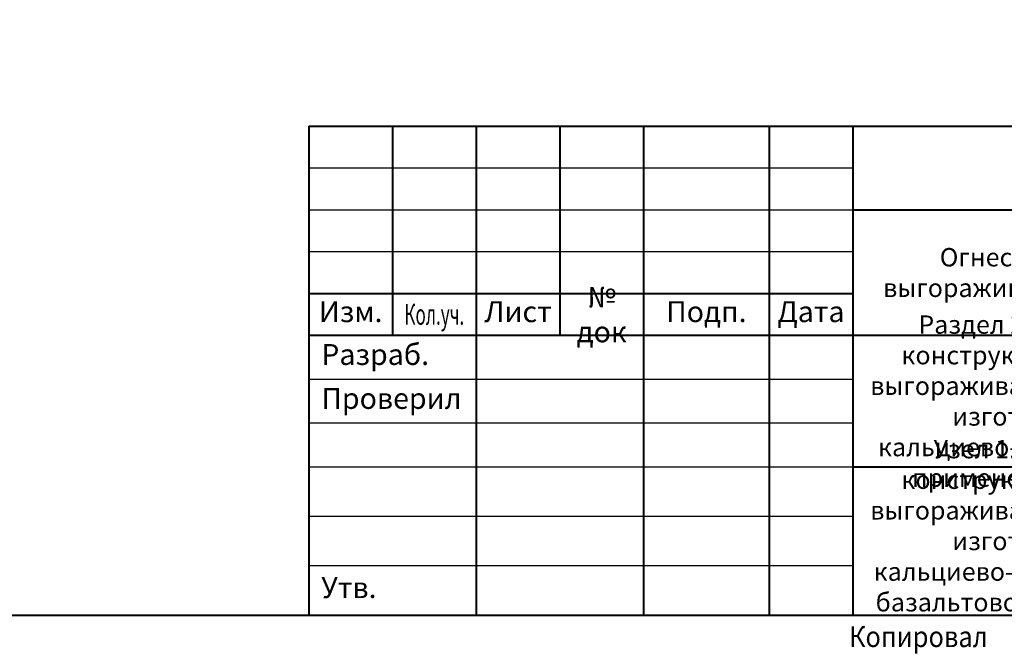
# Model space of a CAD drawing. Units: millimetres. Extents: x 0 to 10041731, y -472561 to 172931.
# Drawn here: x 1409293 to 1421085, y -96645 to -89068 of the extents above; entities that cross this region are included whole.
import ezdxf

# ---------------------------------------------------------------- set-up
doc = ezdxf.new("R2010")
doc.units = ezdxf.units.MM
doc.linetypes.add('CONTI', pattern=[0])
doc.layers.add('Рамка', color=250, linetype='CONTI', lineweight=40)
doc.layers.add('Штамп текст', color=7, linetype='Continuous', lineweight=13)
doc.styles.add('ISOCPEUR', font='isocpeur.ttf', dxfattribs={"width": 0.8, "height": 180})
doc.styles.add('MpTextStyle', font='isocpeur.ttf')
doc.styles.get("Standard").update_dxf_attribs({"font": 'arial.ttf'})

# ---------------------------------------------------------------- blocks, each defined once
blk = doc.blocks.new('*U15')
at = {"layer": 'Рамка', "linetype": 'CONTI', "lineweight": 40}
blk.add_lwpolyline([(2513, 292), (2123, 292), (2123, 5), (2518, 5), (2518, 287)], dxfattribs=at)
at = {"layer": 'Штамп текст', "width": 0.892515}
blk.add_text('Копировал', height=2.5, dxfattribs=at).set_placement((2397.54, 1.17))
blk = doc.blocks.new('*T155')
at = {"layer": 'Штамп текст', "color": 0, "linetype": 'ByBlock', "lineweight": 40, "transparency": 16777216}
for p, q in [((0, 0), (18543, 0)), ((0, 0), (0, -5856)), ((1002, 0), (1002, -2506)), ((2005, 0), (2005, -5856)), ((3007, 0), (3007, -2506)), ((4009, 0), (4009, -5856)), ((5513, 0), (5513, -5856)), ((6515, 0), (6515, -5856)), ((18543, 0), (18543, -5856)), ((6515, -1002), (18543, -1002)), ((0, -2005), (6515, -2005)), ((0, -2506), (18543, -2506)), ((13531, -2506), (13531, -5856)), ((15035, -2506), (15035, -4081)), ((16538, -2506), (16538, -4081)), ((13531, -3031), (18543, -3031)), ((6515, -4081), (18543, -4081)), ((0, -5856), (18543, -5856))]:
    blk.add_line(p, q, dxfattribs=at)
at = {"layer": 'Штамп текст', "color": 0, "linetype": 'ByBlock', "lineweight": -2, "transparency": 16777216}
for p, q in [((0, -501), (6515, -501)), ((0, -1002), (6515, -1002)), ((0, -1503), (6515, -1503)), ((0, -3031), (6515, -3031)), ((0, -3556), (6515, -3556)), ((0, -4081), (6515, -4081)), ((0, -4673), (6515, -4673)), ((0, -5264), (6515, -5264))]:
    blk.add_line(p, q, dxfattribs=at)
at = {"layer": 'Штамп текст', "color": 0, "transparency": 16777216}
for s, insert, char_height, width, attachment_point, style in [('ТС-24.01.01-Р-FG-01', (12529, -501), 300, 11726.92, 5, 'ISOCPEUR'), ('{\\T0.9;\\C256;\\c0;Альбом типовых решений \\P\\T0.95;Огнестойкая строительная конструкция для защиты перекрытий и \\Pвыгораживания инженерных коммуникаций изготовленная из  огнестойких кальциево-силикатных плит "FIREGUARD"}', (12529, -1754), 220, 11726.92, 5, 'ISOCPEUR'), ('{\\T0.9;№ док}', (3508, -2255), 250.58, 701.61, 5, 'ISOCPEUR'), ('Изм.', (501, -2255), 250.6, 701.61, 5, 'ISOCPEUR'), ('Лист', (2506, -2255), 250.6, 701.61, 5, 'ISOCPEUR'), ('Подп.', (4761, -2255), 250.6, 1202.76, 5, 'ISOCPEUR'), ('Дата', (6014, -2255), 250.6, 701.61, 5, 'ISOCPEUR'), ('{\\W0.6;Кол.уч.}', (1503, -2255), 250.58, 701.61, 5, 'ISOCPEUR'), ('{\\T0.9;\\C256;\\c0;Раздел 2. Огнестойкая строительная конструкция для защиты перекрытий и выгораживания инженерных коммуникаций изготовленная из  огнестойких кальциево-силикатных плит "FIREGUARD" с применением стальных кронштейнов}', (10023, -3294), 220, 6715.41, 5, 'ISOCPEUR'), ('Разраб.', (150, -2768), 250.6, 1703.91, 4, 'ISOCPEUR'), ('Стадия', (14283, -2768), 250.6, 1202.76, 5, 'ISOCPEUR'), ('Лист', (15786, -2768), 250.6, 1202.76, 5, 'ISOCPEUR'), ('Листов', (17540, -2768), 250.6, 1703.91, 5, 'ISOCPEUR'), ('Проверил', (150, -3294), 250.6, 1703.91, 4, 'ISOCPEUR'), ('Р', (14283, -3556), 351, 1202.76, 5, 'ISOCPEUR'), ('2.1', (15786, -3556), 350.8, 1202.76, 5, 'ISOCPEUR'), ('10', (17540, -3556), 350.8, 1703.91, 5, 'ISOCPEUR'), ('{\\T0.9;\\C256;Узел 1. \\C256;\\c0;Огнестойкая строительная конструкция для защиты перекрытий и выгораживания инженерных коммуникаций изготовленная из  огнестойких кальциево-силикатных плит "FIREGUARD"  и базальтовой ваты с применением стальных кронштейнов \\C0;(REI 90)}', (10023, -4969), 220, 6715.41, 5, 'ISOCPEUR'), ('Утв.', (150, -5560), 250.6, 1703.91, 4, 'MpTextStyle')]:
    blk.add_mtext(s, dxfattribs=dict(at, insert=insert, char_height=char_height, width=width, attachment_point=attachment_point, style=style))

msp = doc.modelspace()

# ---------------------------------------------------------------- block references
msp.add_blockref('*T155', (1412755.08059, -90342.60222))
at = {"layer": 'Рамка', "xscale": 100.2300644819968, "yscale": 100.2300644819968, "zscale": 100.2300644819968}
msp.add_blockref('*U15', (1178918.3403, -96699.73512), dxfattribs=at)

doc.saveas('drawing.dxf')
